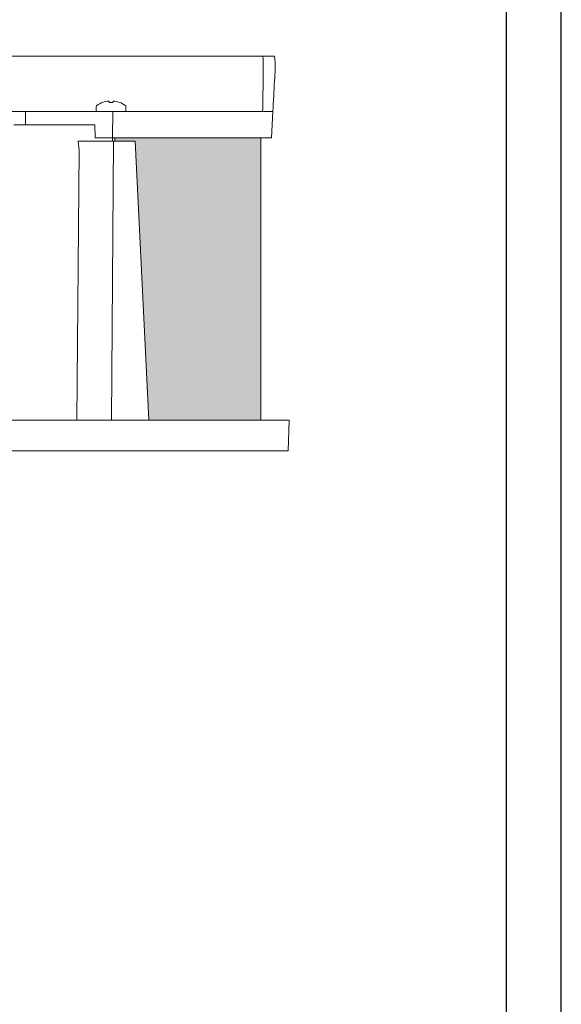
# Model space of a CAD drawing. Extents: x -2 to 133, y 20 to 119.
# Drawn here: x 130 to 133, y 106 to 111 of the extents above; entities that cross this region are included whole.
import ezdxf

# ---------------------------------------------------------------- set-up
doc = ezdxf.new("R2010")
doc.units = 0
doc.header["$MEASUREMENT"] = 0
doc.layers.get('0').update_dxf_attribs({"linetype": 'CONTINUOUS'})

msp = doc.modelspace()

# ---------------------------------------------------------------- hatches: boundary and pattern name
h = msp.add_hatch()
h.set_pattern_fill('HEX', color=256, scale=0.2)
h.set_pattern_definition([(0, (-2.45749, 15.94491), (0, 0.04330127), [0.025, -0.05]), (120, (-2.45749, 15.94491), (-0.0375, -0.021650635), [0.025, -0.05]), (60, (-2.43249, 15.94491), (-0.0375, 0.021650635), [0.025, -0.05])])
edge = h.paths.add_edge_path()
edge.add_line((128.39973, 110.37729), (128.4918, 110.37729))
edge.add_ellipse((129.53747, 110.46229), major_axis=(1.35608, 48.9823), ratio=0.02128377, start_angle=90.115642, end_angle=90.133188, ccw=False)
edge.add_line((128.49221, 110.39229), (127.82697, 110.39229))
edge.add_line((127.82697, 110.39229), (127.82697, 109.10579))
edge.add_line((127.82697, 109.10579), (128.33754, 109.10579))
edge.add_line((128.33754, 109.10579), (128.39973, 110.37729))
edge = h.paths.add_edge_path()
edge.add_line((131.24797, 110.39229), (130.58274, 110.39229))
edge.add_ellipse((129.53747, 110.46229), major_axis=(-1.35608, 48.9823), ratio=0.02128377, start_angle=269.866812, end_angle=269.884358, ccw=False)
edge.add_line((130.58315, 110.37729), (130.67522, 110.37729))
edge.add_line((130.67522, 110.37729), (130.7374, 109.10579))
edge.add_line((130.7374, 109.10579), (131.24797, 109.10579))
edge.add_line((131.24797, 109.10579), (131.24797, 110.39229))

# ---------------------------------------------------------------- linework, layer by layer
for p, q in [((132.61742, 101.95518), (132.61742, 118.55518)), ((132.36742, 102.20518), (132.36742, 118.30518))]:
    msp.add_line(p, q)
at = {"color": 7, "linetype": 'Continuous', "lineweight": 15}
for p, q in [((127.81949, 110.76479), (131.25546, 110.76479)), ((131.25546, 110.76479), (131.31122, 110.76479)), ((130.17562, 110.51229), (129.91038, 110.51229)), ((130.17616, 110.45229), (130.17562, 110.51229)), ((130.57367, 110.51229), (130.17562, 110.51229)), ((130.49838, 110.53398), (130.49838, 110.51229)), ((130.57167, 110.39229), (130.57367, 110.51229)), ((131.30324, 110.51229), (130.57367, 110.51229)), ((130.63338, 110.51229), (130.63338, 110.53398)), ((131.29695, 110.39229), (131.30324, 110.51229)), ((130.12318, 110.45229), (130.36781, 110.45229)), ((130.49119, 110.45229), (130.36781, 110.45229)), ((130.49265, 110.39229), (130.49119, 110.45229)), ((130.41584, 110.37729), (130.57619, 110.37729)), ((130.49265, 110.39229), (130.57167, 110.39229)), ((130.57619, 110.37729), (130.56745, 109.10579)), ((131.29695, 110.39229), (130.57167, 110.39229)), ((130.57619, 110.37729), (130.67522, 110.37729)), ((130.67522, 110.37729), (130.7374, 109.10579)), ((131.24797, 109.10579), (131.24797, 110.39229)), ((130.4199, 110.33647), (130.41028, 109.10579)), ((130.48119, 109.10579), (128.59376, 109.10579)), ((130.48119, 109.10579), (130.54997, 109.10579)), ((131.37747, 109.10579), (130.54997, 109.10579)), ((131.37258, 108.96579), (131.37747, 109.10579)), ((130.48119, 108.96579), (128.59376, 108.96579)), ((130.54728, 108.96579), (130.48119, 108.96579)), ((131.37258, 108.96579), (130.54728, 108.96579))]:
    msp.add_line(p, q, dxfattribs=at)
at = {"color": 7, "linetype": 'Continuous', "lineweight": 15, "flags": 128}
for points in [[(131.25885, 110.65068), (131.25945, 110.69127), (131.25959, 110.72607), (131.25879, 110.75112), (131.2567, 110.76363), (131.25546, 110.76479)], [(130.52774, 110.55364), (130.52765, 110.55376), (130.52758, 110.55384), (130.52753, 110.55389), (130.52752, 110.55391)], [(130.5567, 110.56002), (130.55674, 110.55965), (130.55679, 110.55916), (130.55685, 110.55854), (130.55692, 110.5578), (130.557, 110.55694), (130.55709, 110.55596), (130.5572, 110.55486), (130.55732, 110.55364)], [(130.57444, 110.55364), (130.57456, 110.55486), (130.57466, 110.55596), (130.57476, 110.55694), (130.57484, 110.5578), (130.57491, 110.55854), (130.57497, 110.55916), (130.57502, 110.55965), (130.57505, 110.56002)], [(130.60424, 110.55391), (130.60422, 110.55389), (130.60418, 110.55384), (130.60411, 110.55376), (130.60401, 110.55364)], [(130.41584, 110.37729), (130.41613, 110.37591), (130.4199, 110.33647)]]:
    msp.add_lwpolyline(points, dxfattribs=at)
at = {"color": 7, "linetype": 'Continuous', "lineweight": 15}
for centre, radius, start, end in [((130.66502, 110.71207), 0.64835, 354.5665, 4.66349), ((130.50588, 110.53398), 0.0075, 125.6682, 180), ((130.56588, 110.45039), 0.1104, 110.33115, 125.6682), ((130.56587, 110.44957), 0.11083, 94.74457, 110.1214), ((130.56588, 110.41903), 0.13488, 86.36096, 93.63904), ((130.56589, 110.44957), 0.11083, 69.87854, 85.25543), ((130.56588, 110.45039), 0.1104, 54.3318, 69.66885), ((130.62588, 110.53398), 0.0075, 0, 54.3318)]:
    msp.add_arc(centre, radius, start, end, dxfattribs=at)
for centre, major_axis, ratio, start_param, end_param in [((129.53747, 114.59486), (0, 20.46278), 0.0857297, 4.5115288, 4.518426), ((129.53747, 129.36839), (0, 31.47806), 0.0700549, 4.0701077, 4.0755872), ((129.53747, 110.46229), (-1.34181, 48.46685), 0.0212838, 4.710046, 4.7103555), ((129.53747, 110.46229), (-1.35608, 48.9823), 0.0212838, 4.7100644, 4.7103707)]:
    msp.add_ellipse(centre, major_axis=major_axis, ratio=ratio, start_param=start_param, end_param=end_param, dxfattribs=at)

doc.saveas('drawing.dxf')
